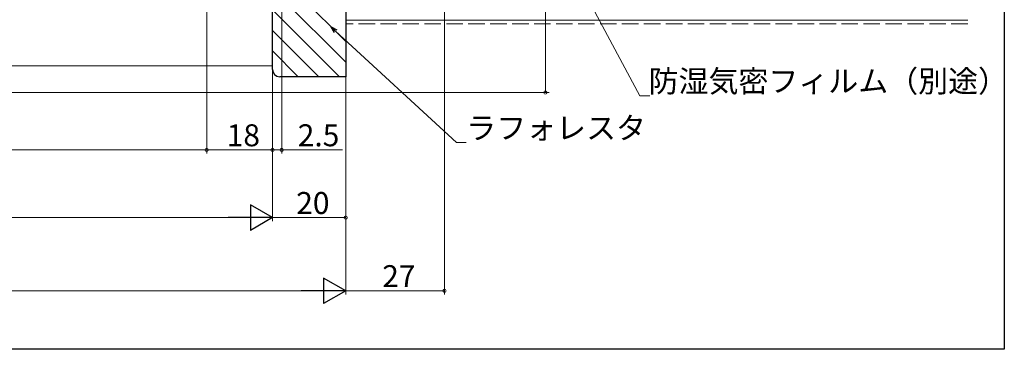
# Model space of a CAD drawing. Extents: x 0 to 990, y 0 to 1602.
# Drawn here: x 721 to 990, y 0 to 90 of the extents above; entities that cross this region are included whole.
import ezdxf

# ---------------------------------------------------------------- set-up
doc = ezdxf.new("R2010")
doc.units = 0
doc.linetypes.add('YHIDDEN_1', pattern=[4, 3, -1])
doc.layers.add('YKK_D', color=6, linetype='CONTINUOUS', lineweight=13)
doc.layers.add('YSS_K', color=3, linetype='CONTINUOUS', lineweight=13)
doc.layers.add('YKK_ZWAK', color=7, linetype='CONTINUOUS')
doc.styles.get("Standard").update_dxf_attribs({"font": 'txt', "bigfont": 'BIGFONT'})

msp = doc.modelspace()

# ---------------------------------------------------------------- linework, layer by layer
at = {"layer": 'YKK_D', "ltscale": 1.5}
for p, q in [((837, 218.68), (837, 14.98)), ((810, 190.28), (810, 34.98)), ((810, 190.28), (810, 14.98)), ((790, 175.48), (790, 34.98)), ((790, 174.98), (790, 53.48)), ((792.5, 176.18), (792.5, 53.48)), ((874.72, 98.49), (890.4, 69.27)), ((807.24, 86.92, 0), (840.25, 56.48, 0)), ((890.4, 69.27), (893.1, 69.27)), ((790, 54.48), (792.5, 54.48)), ((792.5, 54.48), (809.1, 54.48)), ((840.25, 56.48, 0), (842.95, 56.48, 0)), ((517, 35.98), (783, 35.98)), ((810, 35.98), (790, 35.98)), ((497, 15.98), (803, 15.98)), ((837, 15.98), (810, 15.98))]:
    msp.add_line(p, q, dxfattribs=at)
at = {"layer": 'YKK_D'}
for p, q in [((772, 203.1), (772, 53.48)), ((772, 202.68), (772, 53.48)), ((790, 176.98), (790, 53.48)), ((864.58, 177.48), (864.58, 70.17)), ((619, 70.17), (865.58, 70.17)), ((528, 54.48), (772, 54.48)), ((772, 54.48), (790, 54.48))]:
    msp.add_line(p, q, dxfattribs=at)
at = {"layer": 'YKK_D', "linetype": 'ByBlock', "lineweight": -2}
for p, q in [((806.93, 86.59, 0), (805.99, 88.08, 0)), ((805.99, 88.08, 0), (807.55, 87.26, 0)), ((805.99, 88.08, 0), (807.24, 86.92, 0))]:
    msp.add_line(p, q, dxfattribs=at)
at = {"layer": 'YKK_D', "lineweight": -2}
for p, q in [((790, 35.98), (783.94, 39.48)), ((783.94, 39.48), (783.94, 32.48)), ((790, 35.98), (777.87, 35.98)), ((790, 35.98), (783.94, 32.48)), ((810, 15.98), (803.94, 19.48)), ((803.94, 19.48), (803.94, 12.48)), ((810, 15.98), (797.87, 15.98)), ((810, 15.98), (803.94, 12.48))]:
    msp.add_line(p, q, dxfattribs=at)
at = {"layer": 'YKK_D', "linetype": 'ByBlock', "const_width": 0.85}
for points in [[(864.58, 70.28, 1), (864.58, 70.06, 1)], [(771.89, 54.48, 1), (772.1, 54.48, 1)], [(772.1, 54.48, 1), (771.89, 54.48, 1)], [(789.89, 54.48, 1), (790.1, 54.48, 1)], [(790.11, 54.48, 1), (789.89, 54.48, 1)], [(792.39, 54.48, 1), (792.61, 54.48, 1)], [(809.89, 35.98, 1), (810.1, 35.98, 1)], [(836.89, 15.98, 1), (837.1, 15.98, 1)]]:
    msp.add_lwpolyline(points, format="xyb", close=True, dxfattribs=at)
at = {"layer": 'YKK_ZWAK'}
for p, q in [((990, 1560), (990, 0)), ((990, 0), (0, 0))]:
    msp.add_line(p, q, dxfattribs=at)
at = {"layer": 'YSS_K', "color": 0, "linetype": 'ByBlock', "lineweight": -2, "ltscale": 0.5}
for p, q in [((809.99, 191.48), (809.99, 74.48)), ((789.99, 76.48), (789.99, 177.48)), ((809.99, 74.48), (791.99, 74.48))]:
    msp.add_line(p, q, dxfattribs=at)
at = {"layer": 'YSS_K', "linetype": 'Continuous', "ltscale": 1.5}
for p, q in [((789.99, 104.08), (809.99, 84.08)), ((789.99, 98.42), (809.99, 78.42)), ((789.99, 92.76), (808.27, 74.48)), ((789.99, 87.1), (802.61, 74.48)), ((789.99, 81.54), (797.05, 74.48)), ((651.5, 77.48), (789.99, 77.48))]:
    msp.add_line(p, q, dxfattribs=at)
at = {"layer": 'YSS_K', "color": 0, "linetype": 'Continuous', "ltscale": 1.5}
for p, q in [((810, 89.98), (810, 102.48)), ((980.01, 89.98), (810, 89.98))]:
    msp.add_line(p, q, dxfattribs=at)
at = {"layer": 'YSS_K', "linetype": 'YHIDDEN_1', "ltscale": 1.5}
msp.add_line((980.01, 88.98), (810, 88.98), dxfattribs=at)
at = {"layer": 'YSS_K', "color": 0, "linetype": 'ByBlock', "lineweight": -2, "ltscale": 0.5}
msp.add_arc((791.99, 76.48), 2, 180, 270, dxfattribs=at)

# ---------------------------------------------------------------- texts
at = {"layer": 'YKK_D'}
for s, p in [('防湿気密フィルム（別途）', (892.78, 70.27)), ('ラフォレスタ', (842.95, 57.48, 0)), ('18', (777.48, 55.48)), ('2.5', (796.9, 55.48))]:
    msp.add_text(s, height=6, dxfattribs=at).set_placement(p)
for s, p in [('20', (796.48, 36.98)), ('27', (819.98, 16.98))]:
    msp.add_text(s, height=6, rotation=359.9997, dxfattribs=at).set_placement(p)

doc.saveas('drawing.dxf')
